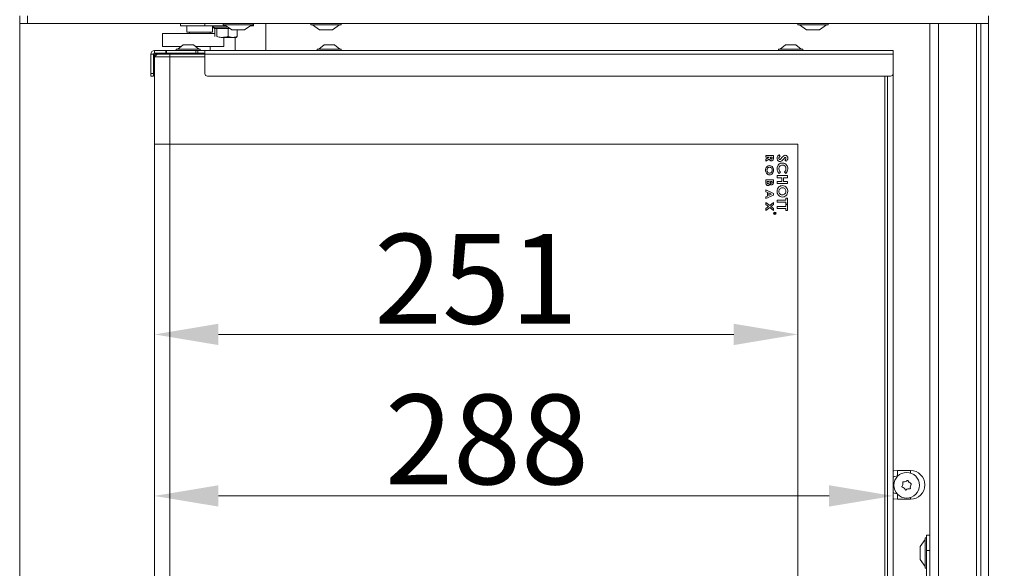
# Model space of a CAD drawing. Extents: x -5879 to -2967, y -1063 to 1343.
# Drawn here: x -5879 to -5495, y 493 to 707 of the extents above; entities that cross this region are included whole.
import ezdxf

# ---------------------------------------------------------------- set-up
doc = ezdxf.new("R2010")
doc.units = 0
doc.header["$LTSCALE"] = 5
doc.layers.add('Bemaßungen(Brunner)', color=7, linetype='Continuous', lineweight=25)
doc.layers.add('LAYER14', color=30, linetype='Continuous')
doc.layers.add('SLD-0', color=7, linetype='Continuous')
doc.styles.add('Brunner 2014', font='arial.ttf', dxfattribs={"height": 35})
doc.dimstyles.new('Brunner 2014', dxfattribs={"dimscale": 5, "dimtxt": 35, "dimasz": 5, "dimexe": 3.175, "dimexo": 0, "dimgap": 0.762, "dimtad": 1, "dimdec": 0, "dimrnd": 1e-08, "dimtxsty": 'Brunner 2014', "dimcen": 0.09, "dimdle": 10, "dimclrd": 7, "dimclre": 7, "dimclrt": 7, "dimadec": 1, "dimazin": 2, "dimtfac": 0.666667, "dimtdec": 0, "dimtmove": 0, "dimatfit": 3, "dimldrblk": 'Filled-1', "dimfxl": 1, "dimtolj": 1, "dimlwd": 5, "dimlwe": 5, "dimarcsym": 0})

# ---------------------------------------------------------------- blocks, each defined once
blk = doc.blocks.new('*D103')
at = {"layer": 'Defpoints', "color": 0, "lineweight": 5}
for p in [(-5538.24, 685.54), (-5826.44, 658.04), (-5538.24, 520.82)]:
    blk.add_point(p, dxfattribs=at)
at = {"layer": 'SLD-0', "color": 7, "linetype": 'Continuous', "lineweight": 5}
for p, q in [((-5538.24, 685.54), (-5538.24, 504.95)), ((-5826.44, 658.04), (-5826.44, 504.95)), ((-5801.44, 520.82), (-5563.24, 520.82))]:
    blk.add_line(p, q, dxfattribs=at)
at = {"layer": 'SLD-0', "color": 7, "lineweight": 5}
for points in [[(-5801.44, 524.99), (-5801.44, 516.66), (-5826.44, 520.82)], [(-5563.24, 524.99), (-5563.24, 516.66), (-5538.24, 520.82)]]:
    blk.add_solid(points, dxfattribs=at)
at = {"layer": 'SLD-0', "color": 7, "lineweight": 5, "insert": (-5696.71, 560.37), "char_height": 35, "attachment_point": 2, "style": 'Brunner 2014'}
blk.add_mtext('\\A1;288', dxfattribs=at)
blk = doc.blocks.new('Filled-1')
at = {"color": 0}
for p, q in [((0, 0), (-1, 0.167)), ((-1, 0.167), (-1, -0.167)), ((-1, 0), (0, 0)), ((-1, -0.167), (0, 0))]:
    blk.add_line(p, q, dxfattribs=at)
at = {"color": 0, "flags": 128}
blk.add_lwpolyline([(-1, -0.167), (0, 0), (-1, 0.167), (-1, -0.167)], dxfattribs=at)
at = {"color": 0}
blk.add_solid([(-1, -0.167), (0, 0), (-1, 0.167), (-1, -0.167)], dxfattribs=at)
blk = doc.blocks.new('*D104')
at = {"layer": 'Defpoints', "color": 0, "lineweight": 5}
for p in [(-5516.18, 1199.79), (-5284.09, 1199.79), (-5476.31, 105.14)]:
    blk.add_point(p, dxfattribs=at)
at = {"layer": 'SLD-0', "color": 7, "linetype": 'Continuous', "lineweight": 5}
for p, q in [((-5516.18, 1199.79), (-5268.22, 1199.79)), ((-5284.09, 130.14), (-5284.09, 1174.79)), ((-5476.31, 105.14), (-5268.22, 105.14))]:
    blk.add_line(p, q, dxfattribs=at)
at = {"layer": 'SLD-0', "color": 7, "lineweight": 5}
for points in [[(-5288.26, 1174.79), (-5279.92, 1174.79), (-5284.09, 1199.79)], [(-5288.26, 130.14), (-5279.92, 130.14), (-5284.09, 105.14)]]:
    blk.add_solid(points, dxfattribs=at)
at = {"layer": 'SLD-0', "color": 7, "lineweight": 5, "insert": (-5323.64, 665.2), "char_height": 35, "attachment_point": 2, "rotation": 90, "style": 'Brunner 2014'}
blk.add_mtext('\\A1;1095', dxfattribs=at)
blk = doc.blocks.new('*D136')
at = {"layer": 'Bemaßungen(Brunner)', "color": 7, "linetype": 'Continuous', "lineweight": 5}
for p, q in [((-5826.44, 658.04), (-5826.44, 567.94)), ((-5575.44, 658.04), (-5575.44, 567.94)), ((-5600.44, 583.81), (-5801.44, 583.81))]:
    blk.add_line(p, q, dxfattribs=at)
at = {"layer": 'Bemaßungen(Brunner)', "color": 7, "lineweight": 5}
for points in [[(-5801.44, 587.98), (-5801.44, 579.65), (-5826.44, 583.81)], [(-5600.44, 587.98), (-5600.44, 579.65), (-5575.44, 583.81)]]:
    blk.add_solid(points, dxfattribs=at)
at = {"layer": 'Defpoints', "color": 0, "lineweight": 5}
for p in [(-5826.44, 658.04), (-5575.44, 658.04), (-5826.44, 583.81)]:
    blk.add_point(p, dxfattribs=at)
at = {"layer": 'Bemaßungen(Brunner)', "color": 7, "lineweight": 5, "insert": (-5700.94, 605.49), "char_height": 35, "attachment_point": 5, "style": 'Brunner 2014'}
blk.add_mtext('\\A1;251', dxfattribs=at)

msp = doc.modelspace()

# ---------------------------------------------------------------- linework, layer by layer
at = {"color": 7, "linetype": 'Continuous', "lineweight": 5}
for p, q in [((-5816.24, 705.04), (-5816.24, 704.14)), ((-5809.46, 704.14), (-5816.24, 704.14)), ((-5813.74, 704.14), (-5813.74, 701.64)), ((-5806.74, 704.14), (-5809.46, 704.14)), ((-5806.74, 704.14), (-5806.74, 705.04)), ((-5803.74, 704.14), (-5806.74, 704.14)), ((-5803.74, 701.64), (-5803.74, 704.14)), ((-5803.74, 704.14), (-5798.56, 704.14)), ((-5803.49, 704.14), (-5803.49, 703.64)), ((-5803.49, 703.64), (-5802.99, 703.14)), ((-5803.49, 703.64), (-5797.84, 703.64)), ((-5802.04, 703.14), (-5802.99, 703.14)), ((-5802.83, 703.14), (-5802.83, 700)), ((-5802.04, 703.14), (-5802.08, 703.14)), ((-5802.04, 703.14), (-5802.04, 700)), ((-5801.8, 703.14), (-5802.04, 703.14)), ((-5797.93, 703.14), (-5801.8, 703.14)), ((-5799.66, 705.04), (-5799.66, 704.49)), ((-5799.66, 704.49), (-5787.86, 704.49)), ((-5799.06, 704.49), (-5796.26, 702.54)), ((-5797.7, 703.14), (-5797.93, 703.14)), ((-5797.7, 703.14), (-5797.7, 700)), ((-5797.51, 703.14), (-5797.7, 703.14)), ((-5797.12, 703.14), (-5797.51, 703.14)), ((-5791.26, 702.54), (-5788.46, 704.49)), ((-5787.74, 704.14), (-5788.96, 704.14)), ((-5787.86, 704.49), (-5787.86, 705.04)), ((-5787.74, 705.04), (-5787.74, 704.14)), ((-5782.99, 705.04), (-5782.99, 694.54)), ((-5765.41, 705.04), (-5765.41, 704.49)), ((-5765.41, 704.49), (-5753.61, 704.49)), ((-5764.81, 704.49), (-5762.01, 702.54)), ((-5757.01, 702.54), (-5754.21, 704.49)), ((-5753.61, 704.49), (-5753.61, 705.04)), ((-5575.41, 705.04), (-5575.41, 704.49)), ((-5575.41, 704.49), (-5573.68, 704.49)), ((-5574.81, 704.49), (-5572.01, 702.54)), ((-5573.68, 704.49), (-5563.61, 704.49)), ((-5567.01, 702.54), (-5564.21, 704.49)), ((-5563.61, 704.49), (-5563.61, 705.04)), ((-5823.27, 701.14), (-5823.27, 696.14)), ((-5823.27, 701.14), (-5822.61, 701.14)), ((-5822.61, 701.14), (-5813.57, 701.14)), ((-5813.74, 701.64), (-5803.74, 701.64)), ((-5813.57, 701.14), (-5812.94, 701.14)), ((-5812.94, 701.14), (-5811.75, 701.14)), ((-5812.74, 701.64), (-5812.74, 701.14)), ((-5811.75, 701.14), (-5809.06, 701.14)), ((-5809.06, 701.14), (-5807.39, 701.14)), ((-5807.39, 701.14), (-5805.37, 701.14)), ((-5805.37, 701.14), (-5803.8, 701.14)), ((-5804.74, 701.14), (-5804.74, 701.64)), ((-5803.8, 701.14), (-5803.13, 701.14)), ((-5803.13, 701.14), (-5802.83, 701.14)), ((-5795.93, 699.64), (-5799.87, 699.64)), ((-5799.42, 696.14), (-5799.42, 699.64)), ((-5797.7, 700), (-5795.93, 699.64)), ((-5796.26, 702.54), (-5791.26, 702.54)), ((-5795.93, 699.64), (-5794.5, 699.64)), ((-5794.16, 700), (-5794.55, 699.64)), ((-5794.16, 702.54), (-5794.16, 700)), ((-5762.01, 702.54), (-5757.01, 702.54)), ((-5572.01, 702.54), (-5571.28, 702.54)), ((-5571.28, 702.54), (-5567.01, 702.54)), ((-5823.27, 696.14), (-5822.61, 696.14)), ((-5822.61, 696.14), (-5816.01, 696.14)), ((-5815.24, 696.74), (-5817.34, 695.09)), ((-5811.24, 696.74), (-5815.24, 696.74)), ((-5809.14, 695.09), (-5811.24, 696.74)), ((-5810.48, 696.14), (-5809.06, 696.14)), ((-5809.06, 696.14), (-5807.39, 696.14)), ((-5807.39, 696.14), (-5805.37, 696.14)), ((-5805.37, 696.14), (-5803.8, 696.14)), ((-5804.74, 694.54), (-5804.74, 696.14)), ((-5803.8, 696.14), (-5803.13, 696.14)), ((-5803.13, 696.14), (-5802.54, 696.14)), ((-5802.54, 696.14), (-5799.42, 696.14)), ((-5760.24, 696.74), (-5762.34, 695.09)), ((-5756.24, 696.74), (-5760.24, 696.74)), ((-5754.14, 695.09), (-5756.24, 696.74)), ((-5580.24, 696.74), (-5582.34, 695.09)), ((-5576.24, 696.74), (-5580.24, 696.74)), ((-5574.14, 695.09), (-5576.24, 696.74)), ((-5826.84, 693.04), (-5827.84, 693.04)), ((-5827.84, 685.54), (-5827.84, 693.04)), ((-5826.84, 685.54), (-5826.84, 693.04)), ((-5826.34, 693.54), (-5826.34, 694.54)), ((-5826.34, 694.54), (-5821.94, 694.54)), ((-5826.34, 693.54), (-5821.94, 693.54)), ((-5825.34, 693.04), (-5826.34, 692.04)), ((-5826.34, 692.89), (-5826.34, 692.04)), ((-5826.34, 658.04), (-5826.34, 692.04)), ((-5820.44, 692.04), (-5826.34, 692.04)), ((-5825.34, 693.04), (-5826.19, 693.04)), ((-5825.34, 693.04), (-5820.44, 693.04)), ((-5821.94, 693.54), (-5821.94, 694.54)), ((-5821.74, 694.54), (-5821.94, 694.54)), ((-5821.74, 693.54), (-5821.94, 693.54)), ((-5821.74, 694.54), (-5810.26, 694.54)), ((-5821.74, 693.54), (-5821.74, 694.54)), ((-5821.74, 693.54), (-5818.24, 693.54)), ((-5820.44, 693.04), (-5806.74, 693.04)), ((-5820.44, 693.04), (-5820.44, 692.04)), ((-5820.44, 658.04), (-5820.44, 692.04)), ((-5806.74, 692.04), (-5820.44, 692.04)), ((-5818.74, 693.48), (-5818.74, 693.04)), ((-5818.24, 693.54), (-5806.74, 693.54)), ((-5817.94, 695.09), (-5817.94, 694.54)), ((-5808.54, 695.09), (-5817.94, 695.09)), ((-5810.26, 693.54), (-5810.26, 694.54)), ((-5810.26, 694.54), (-5809.55, 694.54)), ((-5809.55, 694.54), (-5809.55, 693.54)), ((-5806.74, 694.54), (-5809.55, 694.54)), ((-5808.54, 694.54), (-5808.54, 695.09)), ((-5806.74, 693.04), (-5806.74, 694.54)), ((-5806.74, 694.54), (-5538.24, 694.54)), ((-5538.24, 693.04), (-5806.74, 693.04)), ((-5806.74, 685.54), (-5806.74, 693.04)), ((-5762.94, 695.09), (-5762.94, 694.54)), ((-5753.54, 695.09), (-5762.94, 695.09)), ((-5753.54, 694.54), (-5753.54, 695.09)), ((-5582.94, 695.09), (-5582.94, 694.54)), ((-5573.54, 695.09), (-5582.94, 695.09)), ((-5573.54, 694.54), (-5573.54, 695.09)), ((-5538.24, 694.54), (-5538.24, 693.04)), ((-5538.24, 693.04), (-5538.24, 685.54)), ((-5827.84, 685.54), (-5826.84, 685.54)), ((-5827.84, 684.54), (-5827.84, 685.54)), ((-5826.84, 684.54), (-5827.84, 684.54)), ((-5826.84, 687.54), (-5826.34, 687.54)), ((-5826.84, 685.54), (-5826.84, 684.54)), ((-5539.24, 684.54), (-5805.74, 684.54)), ((-5541.44, 488.54), (-5541.44, 684.54)), ((-5540.44, 684.54), (-5540.44, 488.54)), ((-5538.24, 685.54), (-5538.24, 488.54)), ((-5826.44, 658.04), (-5820.44, 658.04)), ((-5826.44, 309.04), (-5826.44, 658.04)), ((-5820.44, 658.04), (-5575.44, 658.04)), ((-5820.44, 309.04), (-5820.44, 658.04)), ((-5575.44, 658.04), (-5575.44, 309.04)), ((-5587.94, 653.62), (-5584.94, 653.62)), ((-5587.94, 652.96), (-5587.94, 653.62)), ((-5584.94, 653.62), (-5584.94, 652.91)), ((-5582.69, 653.89), (-5582.32, 653.22)), ((-5586.64, 652.96), (-5587.94, 652.96)), ((-5587.94, 652.11), (-5586.64, 652.91)), ((-5586.57, 652.21), (-5587.94, 651.37)), ((-5587.94, 651.37), (-5587.94, 652.11)), ((-5586.64, 652.91), (-5586.64, 652.96)), ((-5586.1, 652.96), (-5586.1, 652.75)), ((-5585.48, 652.96), (-5586.1, 652.96)), ((-5585.48, 652.78), (-5585.48, 652.96)), ((-5579.98, 651.32), (-5580.47, 651.9)), ((-5583.44, 644.91), (-5583.44, 645.73)), ((-5583.44, 645.73), (-5579.44, 645.73)), ((-5582.25, 647.11), (-5582.78, 646.57)), ((-5580.14, 646.55), (-5580.64, 647.11)), ((-5579.44, 645.73), (-5579.44, 644.91)), ((-5587.94, 644.04), (-5584.94, 644.04)), ((-5587.94, 643.07), (-5587.94, 644.04)), ((-5586.64, 643.39), (-5587.41, 643.39)), ((-5587.41, 643.39), (-5587.41, 643.22)), ((-5586.64, 643.25), (-5586.64, 643.39)), ((-5586.14, 643.39), (-5586.14, 643.24)), ((-5585.48, 643.39), (-5586.14, 643.39)), ((-5585.48, 643.22), (-5585.48, 643.39)), ((-5584.94, 644.04), (-5584.94, 643.49)), ((-5581.7, 644.91), (-5583.44, 644.91)), ((-5583.44, 643.42), (-5581.7, 643.42)), ((-5583.44, 642.6), (-5583.44, 643.42)), ((-5579.44, 642.6), (-5583.44, 642.6)), ((-5581.7, 643.42), (-5581.7, 644.91)), ((-5580.98, 644.91), (-5580.98, 643.42)), ((-5579.44, 644.91), (-5580.98, 644.91)), ((-5580.98, 643.42), (-5579.44, 643.42)), ((-5579.44, 643.42), (-5579.44, 642.6)), ((-5587.94, 639.47), (-5587.94, 640.17)), ((-5587.94, 640.17), (-5584.94, 638.82)), ((-5587.33, 639.2), (-5587.94, 639.47)), ((-5584.94, 638.14), (-5587.94, 636.79)), ((-5587.94, 637.49), (-5587.33, 637.76)), ((-5587.33, 637.76), (-5587.33, 639.2)), ((-5586.79, 638.96), (-5586.79, 638)), ((-5585.75, 638.48), (-5586.79, 638.96)), ((-5586.79, 638), (-5585.75, 638.48)), ((-5584.94, 638.82), (-5584.94, 638.14)), ((-5587.94, 636.79), (-5587.94, 637.49)), ((-5587.94, 635.25), (-5586.42, 634.08)), ((-5587.94, 634.47), (-5587.94, 635.25)), ((-5586.93, 633.69), (-5587.94, 634.47)), ((-5586.42, 634.08), (-5584.94, 635.21)), ((-5584.94, 634.43), (-5585.91, 633.69)), ((-5584.94, 635.21), (-5584.94, 634.43)), ((-5583.44, 636.19), (-5580.16, 636.19)), ((-5583.44, 635.37), (-5583.44, 636.19)), ((-5580.16, 635.37), (-5583.44, 635.37)), ((-5580.16, 636.96), (-5579.44, 636.96)), ((-5580.16, 636.19), (-5580.16, 636.96)), ((-5580.16, 634.6), (-5580.16, 635.37)), ((-5579.44, 634.6), (-5580.16, 634.6)), ((-5580.16, 633.68), (-5580.16, 634.45)), ((-5580.16, 634.45), (-5579.44, 634.45)), ((-5579.44, 636.96), (-5579.44, 634.6)), ((-5579.44, 634.45), (-5579.44, 632.09)), ((-5587.94, 632.92), (-5586.93, 633.69)), ((-5586.42, 633.3), (-5587.94, 632.14)), ((-5587.94, 632.14), (-5587.94, 632.92)), ((-5584.94, 632.17), (-5586.42, 633.3)), ((-5585.91, 633.69), (-5584.94, 632.95)), ((-5584.94, 632.95), (-5584.94, 632.17)), ((-5584.69, 631.16), (-5584.19, 631.16)), ((-5584.69, 631.11), (-5584.69, 631.16)), ((-5584.46, 631.11), (-5584.69, 631.11)), ((-5584.69, 630.89), (-5584.46, 631.07)), ((-5584.46, 631.02), (-5584.69, 630.83)), ((-5584.69, 630.83), (-5584.69, 630.89)), ((-5584.46, 631.07), (-5584.46, 631.11)), ((-5584.41, 631.11), (-5584.41, 631.02)), ((-5584.25, 631.11), (-5584.41, 631.11)), ((-5584.25, 631.02), (-5584.25, 631.11)), ((-5584.19, 631.16), (-5584.19, 631.06)), ((-5583.44, 633.68), (-5580.16, 633.68)), ((-5583.44, 632.86), (-5583.44, 633.68)), ((-5580.16, 632.86), (-5583.44, 632.86)), ((-5580.16, 632.09), (-5580.16, 632.86)), ((-5579.44, 632.09), (-5580.16, 632.09)), ((-5536.49, 528.64), (-5536.49, 530.74)), ((-5536.49, 530.74), (-5531.49, 530.74)), ((-5536.41, 528.64), (-5536.49, 528.64)), ((-5531.49, 519.54), (-5536.49, 519.54)), ((-5525.79, 503.84), (-5527.74, 501.04)), ((-5525.24, 504.44), (-5525.79, 504.44)), ((-5525.79, 504.44), (-5525.79, 492.64)), ((-5525.24, 505.54), (-5523.99, 505.54)), ((-5525.24, 499.54), (-5525.24, 505.54)), ((-5527.74, 501.04), (-5527.74, 496.04)), ((-5525.24, 465.54), (-5525.24, 499.54)), ((-5527.74, 496.04), (-5525.79, 493.24)), ((-5525.79, 492.64), (-5525.24, 492.64))]:
    msp.add_line(p, q, dxfattribs=at)
at = {"color": 8, "linetype": 'Continuous', "lineweight": 5}
for p, q in [((-5531.49, 530.74), (-5531.49, 529.76)), ((-5536.49, 521.42), (-5536.49, 519.54)), ((-5531.49, 519.54), (-5531.49, 520.22)), ((-5523.99, 499.54), (-5525.24, 499.54))]:
    msp.add_line(p, q, dxfattribs=at)
at = {"color": 7, "linetype": 'Continuous', "lineweight": 5, "flags": 128}
for points in [[(-5538.24, 530.46), (-5537.94, 530.55), (-5536.49, 530.74)], [(-5536.49, 528.64), (-5537.69, 528.43), (-5538.24, 528.17)], [(-5527.99, 525.07), (-5528.05, 525.75), (-5528.08, 525.9)], [(-5538.24, 522.11), (-5537.69, 521.85), (-5536.71, 521.65)], [(-5536.49, 519.54), (-5537.94, 519.73), (-5538.24, 519.82)]]:
    msp.add_lwpolyline(points, dxfattribs=at)
at = {"color": 7, "linetype": 'Continuous', "lineweight": 5}
for centre, radius in [((-5584.44, 631.04), 0.5), ((-5584.44, 631.04), 0.43), ((-5532.99, 524.99), 5)]:
    msp.add_circle(centre, radius, dxfattribs=at)
for centre, radius, start, end in [((-5826.34, 693.04), 1.5, 90, 180), ((-5826.34, 693.04), 0.5, 90, 180), ((-5826.19, 692.89), 0.65, 90, 180), ((-5826.19, 692.89), 0.15, 90, 180), ((-5818.24, 691.54), 2, 104.4775, 131.4096), ((-5818.24, 691.54), 2, 90, 104.4775), ((-5819.24, 691.54), 2, 48.5904, 75.5225), ((-5805.74, 685.54), 1, 180, 270), ((-5539.24, 685.54), 1, 270, 0), ((-5531.49, 525.14), 5.6, 270, 90), ((-5534.27, 526.15), 0.2, 82.2884, 193.4518), ((-5534.01, 528.13), 1.8, 262.2884, 287.8773), ((-5534.01, 528.13), 1.8, 287.8674, 313.4518), ((-5532.63, 526.68), 0.2, 22.2884, 133.4518), ((-5530.78, 527.44), 1.8, 202.2884, 227.8773), ((-5534.64, 524.46), 0.2, 142.2884, 253.4518), ((-5536.22, 525.68), 1.8, 322.2884, 347.8773), ((-5535.21, 522.54), 1.8, 47.8674, 73.4518), ((-5536.22, 525.68), 1.8, 347.8674, 13.4518), ((-5535.21, 522.54), 1.8, 22.2884, 47.8773), ((-5533.36, 523.3), 0.2, 202.2884, 313.4518), ((-5531.98, 521.85), 1.8, 107.8674, 133.4518), ((-5531.98, 521.85), 1.8, 82.2884, 107.8773), ((-5530.78, 527.44), 1.8, 227.8674, 253.4518), ((-5531.71, 523.83), 0.2, 262.2884, 13.4518), ((-5529.77, 524.3), 1.8, 167.8652, 193.4518), ((-5529.77, 524.3), 1.8, 142.2884, 167.875), ((-5531.35, 525.52), 0.2, 322.2884, 73.4518)]:
    msp.add_arc(centre, radius, start, end, dxfattribs=at)
for points, knots in [([(-5802.04, 700), (-5801.5, 699.85), (-5800.78, 699.66), (-5800.05, 699.64), (-5799.87, 699.64)], [0, 0, 0, 0, 0.755634, 1, 1, 1, 1]), ([(-5799.87, 699.64), (-5799.3, 699.68), (-5798.56, 699.74), (-5797.86, 699.95), (-5797.7, 700)], [0, 0, 0, 0, 0.773097, 1, 1, 1, 1]), ([(-5795.93, 699.64), (-5795.88, 699.64), (-5795.29, 699.64), (-5794.7, 699.83), (-5794.16, 700)], [0, 0, 0, 0, 0.070185, 1, 1, 1, 1]), ([(-5583.55, 652.52), (-5583.54, 652.68), (-5583.51, 653), (-5583.25, 653.52), (-5582.91, 653.75), (-5582.69, 653.89)], [0, 0, 0, 0, 0.280659, 0.560804, 1, 1, 1, 1]), ([(-5582.32, 653.22), (-5582.46, 653.12), (-5582.65, 652.99), (-5582.81, 652.72), (-5582.82, 652.59), (-5582.83, 652.52)], [0, 0, 0, 0, 0.559313, 0.779769, 1, 1, 1, 1]), ([(-5581.76, 652.61), (-5581.55, 652.87), (-5581.26, 653.25), (-5580.76, 653.62), (-5580.49, 653.66), (-5580.36, 653.68)], [0, 0, 0, 0, 0.561002, 0.780896, 1, 1, 1, 1]), ([(-5580.36, 653.68), (-5580.2, 653.66), (-5579.88, 653.61), (-5579.55, 653.28), (-5579.37, 652.91), (-5579.35, 652.66), (-5579.34, 652.53)], [0, 0, 0, 0, 0.278789, 0.558614, 0.77915, 1, 1, 1, 1]), ([(-5588.02, 647.84), (-5588, 648.09), (-5587.96, 648.59), (-5587.56, 649.19), (-5587.03, 649.59), (-5586.64, 649.63), (-5586.44, 649.65)], [0, 0, 0, 0, 0.280319, 0.560052, 0.780181, 1, 1, 1, 1]), ([(-5585.8, 651.54), (-5585.9, 651.55), (-5586.11, 651.57), (-5586.42, 651.8), (-5586.52, 652.06), (-5586.57, 652.21)], [0, 0, 0, 0, 0.2802977, 0.5600333, 1, 1, 1, 1]), ([(-5586.44, 649.65), (-5586.19, 649.62), (-5585.69, 649.54), (-5585.19, 649.01), (-5584.91, 648.43), (-5584.88, 648.04), (-5584.87, 647.84)], [0, 0, 0, 0, 0.278746, 0.558328, 0.779135, 1, 1, 1, 1]), ([(-5586.1, 652.75), (-5586.1, 652.63), (-5586.09, 652.48), (-5586.03, 652.31), (-5585.97, 652.24), (-5585.88, 652.2), (-5585.82, 652.19), (-5585.79, 652.19)], [0, 0, 0, 0, 0.500158, 0.625286, 0.749983, 0.874845, 1, 1, 1, 1]), ([(-5584.94, 652.91), (-5584.94, 652.59), (-5584.93, 652.2), (-5585.18, 651.8), (-5585.35, 651.65), (-5585.57, 651.55), (-5585.72, 651.54), (-5585.8, 651.54)], [0, 0, 0, 0, 0.499067, 0.624322, 0.749565, 0.874704, 1, 1, 1, 1]), ([(-5585.79, 652.19), (-5585.76, 652.2), (-5585.7, 652.2), (-5585.61, 652.25), (-5585.55, 652.32), (-5585.47, 652.49), (-5585.48, 652.65), (-5585.48, 652.78)], [0, 0, 0, 0, 0.124882, 0.249748, 0.37481, 0.500002, 1, 1, 1, 1]), ([(-5582.41, 651.22), (-5582.59, 651.24), (-5582.95, 651.29), (-5583.33, 651.66), (-5583.52, 652.09), (-5583.54, 652.38), (-5583.55, 652.52)], [0, 0, 0, 0, 0.2791005, 0.5585009, 0.7789918, 1, 1, 1, 1]), ([(-5583.55, 648.41), (-5583.52, 648.73), (-5583.46, 649.38), (-5582.92, 650.14), (-5582.2, 650.59), (-5581.69, 650.63), (-5581.44, 650.65)], [0, 0, 0, 0, 0.2801743, 0.5595673, 0.7796157, 1, 1, 1, 1]), ([(-5582.83, 652.52), (-5582.82, 652.46), (-5582.81, 652.33), (-5582.72, 652.18), (-5582.6, 652.06), (-5582.5, 652.05), (-5582.45, 652.04)], [0, 0, 0, 0, 0.280495, 0.560382, 0.780592, 1, 1, 1, 1]), ([(-5581.44, 649.83), (-5581.65, 649.81), (-5582.07, 649.77), (-5582.54, 649.37), (-5582.79, 648.88), (-5582.82, 648.55), (-5582.83, 648.39)], [0, 0, 0, 0, 0.279729, 0.558809, 0.779312, 1, 1, 1, 1]), ([(-5582.45, 652.04), (-5582.36, 652.06), (-5582.2, 652.1), (-5581.98, 652.33), (-5581.84, 652.5), (-5581.76, 652.61)], [0, 0, 0, 0, 0.277352, 0.558069, 1, 1, 1, 1]), ([(-5581.49, 651.66), (-5581.64, 651.52), (-5581.9, 651.28), (-5582.25, 651.24), (-5582.41, 651.22)], [0, 0, 0, 0, 0.560364, 1, 1, 1, 1]), ([(-5581.03, 652.21), (-5581.11, 652.1), (-5581.26, 651.92), (-5581.42, 651.74), (-5581.49, 651.66)], [0, 0, 0, 0, 0.5600458, 1, 1, 1, 1]), ([(-5581.44, 650.65), (-5581.11, 650.62), (-5580.47, 650.54), (-5579.79, 649.9), (-5579.41, 649.15), (-5579.36, 648.65), (-5579.34, 648.4)], [0, 0, 0, 0, 0.279373, 0.558626, 0.779307, 1, 1, 1, 1]), ([(-5580.06, 648.4), (-5580.08, 648.61), (-5580.12, 649.03), (-5580.49, 649.5), (-5580.95, 649.79), (-5581.27, 649.82), (-5581.44, 649.83)], [0, 0, 0, 0, 0.27991, 0.559532, 0.779667, 1, 1, 1, 1]), ([(-5580.51, 652.79), (-5580.61, 652.69), (-5580.79, 652.5), (-5580.96, 652.3), (-5581.03, 652.21)], [0, 0, 0, 0, 0.5597781, 1, 1, 1, 1]), ([(-5580.32, 652.86), (-5580.36, 652.86), (-5580.43, 652.85), (-5580.49, 652.81), (-5580.51, 652.79)], [0, 0, 0, 0, 0.559135, 1, 1, 1, 1]), ([(-5580.47, 651.9), (-5580.36, 651.99), (-5580.2, 652.12), (-5580.08, 652.34), (-5580.07, 652.46), (-5580.06, 652.51)], [0, 0, 0, 0, 0.559637, 0.780007, 1, 1, 1, 1]), ([(-5580.06, 652.51), (-5580.06, 652.56), (-5580.07, 652.65), (-5580.13, 652.76), (-5580.22, 652.84), (-5580.29, 652.85), (-5580.32, 652.86)], [0, 0, 0, 0, 0.2805337, 0.5603495, 0.7806256, 1, 1, 1, 1]), ([(-5579.34, 652.53), (-5579.35, 652.4), (-5579.37, 652.14), (-5579.59, 651.7), (-5579.83, 651.47), (-5579.98, 651.32)], [0, 0, 0, 0, 0.279955, 0.559815, 1, 1, 1, 1]), ([(-5586.45, 646.04), (-5586.7, 646.08), (-5587.2, 646.15), (-5587.7, 646.67), (-5587.98, 647.25), (-5588.01, 647.64), (-5588.02, 647.84)], [0, 0, 0, 0, 0.278676, 0.558464, 0.779099, 1, 1, 1, 1]), ([(-5587.25, 648.58), (-5587.33, 648.45), (-5587.46, 648.22), (-5587.48, 647.95), (-5587.48, 647.84)], [0, 0, 0, 0, 0.559338, 1, 1, 1, 1]), ([(-5587.48, 647.84), (-5587.47, 647.68), (-5587.44, 647.35), (-5587.17, 646.98), (-5586.83, 646.73), (-5586.57, 646.71), (-5586.45, 646.69)], [0, 0, 0, 0, 0.280035, 0.559868, 0.779916, 1, 1, 1, 1]), ([(-5586.45, 649), (-5586.63, 648.98), (-5586.95, 648.94), (-5587.16, 648.69), (-5587.25, 648.58)], [0, 0, 0, 0, 0.558616, 1, 1, 1, 1]), ([(-5585.41, 647.85), (-5585.42, 648.01), (-5585.45, 648.34), (-5585.71, 648.72), (-5586.07, 648.97), (-5586.32, 648.99), (-5586.45, 649)], [0, 0, 0, 0, 0.280169, 0.559806, 0.779778, 1, 1, 1, 1]), ([(-5586.45, 646.69), (-5586.28, 646.72), (-5585.96, 646.76), (-5585.62, 647.09), (-5585.43, 647.47), (-5585.41, 647.72), (-5585.41, 647.85)], [0, 0, 0, 0, 0.278982, 0.558758, 0.779251, 1, 1, 1, 1]), ([(-5584.87, 647.84), (-5584.89, 647.59), (-5584.94, 647.09), (-5585.34, 646.5), (-5585.86, 646.1), (-5586.26, 646.06), (-5586.45, 646.04)], [0, 0, 0, 0, 0.2801745, 0.560134, 0.7801528, 1, 1, 1, 1]), ([(-5582.78, 646.57), (-5583.03, 646.87), (-5583.48, 647.41), (-5583.52, 648.1), (-5583.55, 648.41)], [0, 0, 0, 0, 0.559623, 1, 1, 1, 1]), ([(-5582.83, 648.39), (-5582.79, 648.12), (-5582.72, 647.63), (-5582.39, 647.27), (-5582.25, 647.11)], [0, 0, 0, 0, 0.557832, 1, 1, 1, 1]), ([(-5580.64, 647.11), (-5580.46, 647.32), (-5580.13, 647.7), (-5580.08, 648.19), (-5580.06, 648.4)], [0, 0, 0, 0, 0.559867, 1, 1, 1, 1]), ([(-5579.34, 648.4), (-5579.39, 648.01), (-5579.47, 647.31), (-5579.93, 646.78), (-5580.14, 646.55)], [0, 0, 0, 0, 0.559379, 1, 1, 1, 1]), ([(-5587.08, 641.89), (-5587.18, 641.9), (-5587.38, 641.92), (-5587.64, 642.11), (-5587.92, 642.47), (-5587.93, 642.83), (-5587.94, 643.07)], [0, 0, 0, 0, 0.186692, 0.373735, 0.560911, 1, 1, 1, 1]), ([(-5587.41, 643.22), (-5587.4, 643.08), (-5587.4, 642.9), (-5587.33, 642.69), (-5587.26, 642.6), (-5587.16, 642.55), (-5587.09, 642.54), (-5587.05, 642.54)], [0, 0, 0, 0, 0.500359, 0.625505, 0.750394, 0.874986, 1, 1, 1, 1]), ([(-5586.3, 642.5), (-5586.34, 642.41), (-5586.43, 642.23), (-5586.61, 642.02), (-5586.84, 641.9), (-5587, 641.89), (-5587.08, 641.89)], [0, 0, 0, 0, 0.280558, 0.560067, 0.77994, 1, 1, 1, 1]), ([(-5587.05, 642.54), (-5587.02, 642.54), (-5586.94, 642.55), (-5586.83, 642.6), (-5586.75, 642.69), (-5586.64, 642.9), (-5586.64, 643.09), (-5586.64, 643.25)], [0, 0, 0, 0, 0.125084, 0.250062, 0.375247, 0.500458, 1, 1, 1, 1]), ([(-5585.73, 642.12), (-5585.79, 642.12), (-5585.93, 642.14), (-5586.14, 642.26), (-5586.24, 642.41), (-5586.3, 642.5)], [0, 0, 0, 0, 0.279939, 0.559917, 1, 1, 1, 1]), ([(-5586.14, 643.24), (-5586.13, 643.18), (-5586.13, 643.06), (-5586.07, 642.9), (-5585.94, 642.78), (-5585.85, 642.78), (-5585.8, 642.77)], [0, 0, 0, 0, 0.28109, 0.560548, 0.780097, 1, 1, 1, 1]), ([(-5585.8, 642.77), (-5585.75, 642.78), (-5585.67, 642.79), (-5585.59, 642.85), (-5585.5, 642.98), (-5585.49, 643.11), (-5585.48, 643.22)], [0, 0, 0, 0, 0.24957, 0.375336, 0.50123, 1, 1, 1, 1]), ([(-5585, 642.8), (-5585.03, 642.7), (-5585.08, 642.51), (-5585.26, 642.28), (-5585.49, 642.14), (-5585.65, 642.12), (-5585.73, 642.12)], [0, 0, 0, 0, 0.280449, 0.560266, 0.780144, 1, 1, 1, 1]), ([(-5584.94, 643.49), (-5584.94, 643.36), (-5584.94, 643.13), (-5584.98, 642.9), (-5585, 642.8)], [0, 0, 0, 0, 0.560212, 1, 1, 1, 1]), ([(-5583.55, 639.59), (-5583.52, 639.91), (-5583.45, 640.55), (-5582.9, 641.29), (-5582.2, 641.76), (-5581.69, 641.81), (-5581.44, 641.83)], [0, 0, 0, 0, 0.2799878, 0.5596154, 0.7798532, 1, 1, 1, 1]), ([(-5581.44, 641.83), (-5581.12, 641.79), (-5580.48, 641.7), (-5579.8, 641.08), (-5579.41, 640.35), (-5579.36, 639.85), (-5579.34, 639.59)], [0, 0, 0, 0, 0.279258, 0.558786, 0.779393, 1, 1, 1, 1]), ([(-5581.46, 637.37), (-5581.77, 637.41), (-5582.41, 637.49), (-5583.09, 638.12), (-5583.49, 638.84), (-5583.53, 639.34), (-5583.55, 639.59)], [0, 0, 0, 0, 0.279257, 0.558987, 0.779378, 1, 1, 1, 1]), ([(-5582.52, 640.5), (-5582.62, 640.35), (-5582.8, 640.07), (-5582.82, 639.74), (-5582.83, 639.59)], [0, 0, 0, 0, 0.559349, 1, 1, 1, 1]), ([(-5582.83, 639.59), (-5582.81, 639.39), (-5582.76, 638.98), (-5582.39, 638.52), (-5581.93, 638.23), (-5581.61, 638.21), (-5581.45, 638.19)], [0, 0, 0, 0, 0.279616, 0.559366, 0.779572, 1, 1, 1, 1]), ([(-5581.45, 641.01), (-5581.69, 640.99), (-5582.11, 640.94), (-5582.39, 640.64), (-5582.52, 640.5)], [0, 0, 0, 0, 0.55922, 1, 1, 1, 1]), ([(-5579.34, 639.59), (-5579.38, 639.27), (-5579.45, 638.64), (-5580.01, 637.91), (-5580.7, 637.44), (-5581.2, 637.4), (-5581.46, 637.37)], [0, 0, 0, 0, 0.279771, 0.559595, 0.779766, 1, 1, 1, 1]), ([(-5580.06, 639.61), (-5580.08, 639.81), (-5580.13, 640.23), (-5580.5, 640.7), (-5580.96, 640.98), (-5581.29, 641), (-5581.45, 641.01)], [0, 0, 0, 0, 0.279775, 0.559315, 0.77951, 1, 1, 1, 1]), ([(-5581.45, 638.19), (-5581.24, 638.22), (-5580.83, 638.27), (-5580.37, 638.66), (-5580.1, 639.12), (-5580.07, 639.44), (-5580.06, 639.61)], [0, 0, 0, 0, 0.279485, 0.559205, 0.779515, 1, 1, 1, 1]), ([(-5584.33, 630.84), (-5584.34, 630.84), (-5584.37, 630.85), (-5584.42, 630.87), (-5584.46, 630.93), (-5584.46, 630.98), (-5584.46, 631.02)], [0, 0, 0, 0, 0.18712, 0.373979, 0.560911, 1, 1, 1, 1]), ([(-5584.41, 631.02), (-5584.41, 630.99), (-5584.41, 630.95), (-5584.39, 630.91), (-5584.37, 630.9), (-5584.35, 630.89), (-5584.33, 630.89), (-5584.33, 630.89)], [0, 0, 0, 0, 0.498662, 0.624046, 0.749398, 0.874678, 1, 1, 1, 1]), ([(-5584.33, 630.89), (-5584.32, 630.89), (-5584.31, 630.89), (-5584.29, 630.9), (-5584.27, 630.91), (-5584.24, 630.95), (-5584.24, 630.99), (-5584.25, 631.02)], [0, 0, 0, 0, 0.125317, 0.250667, 0.376005, 0.50135, 1, 1, 1, 1]), ([(-5584.2, 630.94), (-5584.21, 630.93), (-5584.22, 630.89), (-5584.25, 630.86), (-5584.29, 630.84), (-5584.31, 630.84), (-5584.33, 630.84)], [0, 0, 0, 0, 0.279813, 0.559507, 0.779611, 1, 1, 1, 1]), ([(-5584.19, 631.06), (-5584.19, 631.03), (-5584.19, 631), (-5584.2, 630.96), (-5584.2, 630.94)], [0, 0, 0, 0, 0.56024, 1, 1, 1, 1])]:
    msp.add_open_spline(points, degree=3, knots=knots, dxfattribs=at)
at = {"layer": 'LAYER14', "linetype": 'Continuous', "lineweight": 5}
for p, q in [((-5878.99, 705.04), (-5878.99, 708.04)), ((-5875.99, 708.04), (-5875.99, 705.04)), ((-5500.99, 708.04), (-5500.99, 705.04)), ((-5878.99, 705.04), (-5878.99, 260.54)), ((-5875.99, 705.04), (-5878.99, 705.04)), ((-5500.99, 705.04), (-5875.99, 705.04)), ((-5523.99, 260.54), (-5523.99, 705.04)), ((-5520.53, 260.54), (-5520.53, 705.04)), ((-5505.73, 260.54), (-5505.73, 705.04)), ((-5503.99, 705.04), (-5500.99, 705.04)), ((-5503.99, 260.54), (-5503.99, 705.04)), ((-5500.99, 260.54), (-5500.99, 705.04)), ((-5794.99, 694.54), (-5794.99, 699.64))]:
    msp.add_line(p, q, dxfattribs=at)

# ---------------------------------------------------------------- dimensions: what is measured, and where the dimension line sits
at = {"layer": 'Bemaßungen(Brunner)', "lineweight": 5}
dim = msp.add_linear_dim(base=(-5826.44, 583.81), p1=(-5575.44, 658.04), p2=(-5826.44, 658.04), dimstyle='Brunner 2014', dxfattribs=at)
dim.commit()
dim.dimension.update_dxf_attribs({"geometry": '*D136', "text_midpoint": (-5700.94, 605.49)})
at = {"layer": 'SLD-0', "lineweight": 5}
dim = msp.add_linear_dim(base=(-5284.09, 1199.79), p1=(-5476.31, 105.14), p2=(-5516.18, 1199.79), angle=90, dimstyle='Brunner 2014', dxfattribs=at)
dim.commit()
dim.dimension.update_dxf_attribs({"geometry": '*D104', "text_midpoint": (-5284.09, 665.2), "dimtype": 160})
dim = msp.add_linear_dim(base=(-5538.24, 520.82), p1=(-5826.44, 658.04), p2=(-5538.24, 685.54), dimstyle='Brunner 2014', dxfattribs=at)
dim.commit()
dim.dimension.update_dxf_attribs({"geometry": '*D103', "text_midpoint": (-5696.71, 520.82), "dimtype": 160})

doc.saveas('drawing.dxf')
